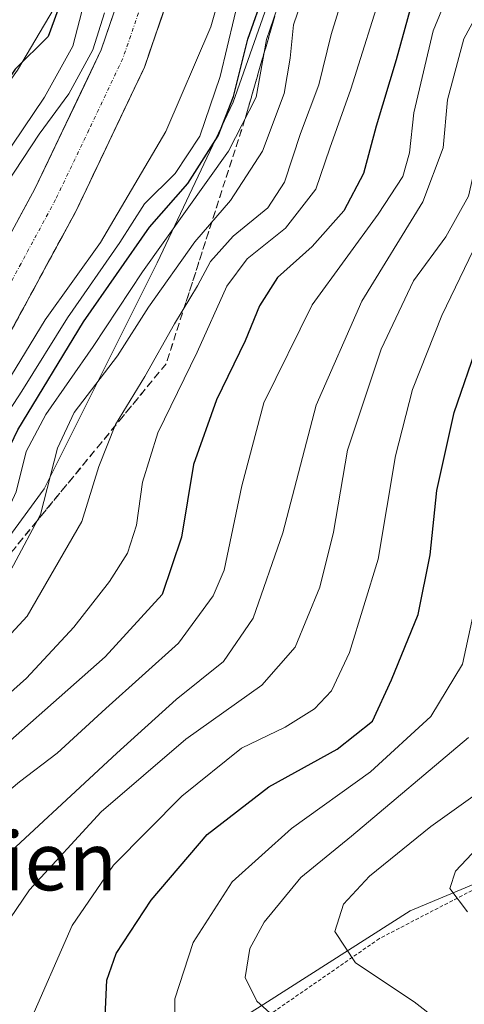
# Model space of a CAD drawing. Units: metres. Extents: x 599983 to 603408, y 4773120 to 4775484.
# Drawn here: x 600398 to 600459, y 4773494 to 4773629 of the extents above; entities that cross this region are included whole.
import ezdxf
from ezdxf.enums import TextEntityAlignment as Align

# ---------------------------------------------------------------- set-up
doc = ezdxf.new("R2010")
doc.units = ezdxf.units.M
doc.header["$MEASUREMENT"] = 0
for name, pattern in [('TRAZO_Y_PUNTO', [1, 0.5, -0.25, 0, -0.25]), ('TRAZOS', [0.75, 0.5, -0.25]), ('TRAZOSX2', [1.5, 1, -0.5])]:
    doc.linetypes.add(name, pattern=pattern)
for name, color, linetype, lineweight in [('Alambrada', 19, 'TRAZOS', 0), ('Arbolado forestal CxS', 92, 'Continuous', 0), ('Carretera de calzada única', 19, 'Continuous', 13), ('Carretera de calzada única Cxs', 19, 'Continuous', 13), ('Carretera de calzada única eje', 19, 'TRAZO_Y_PUNTO', 0), ('Curva de nivel maestra', 36, 'Continuous', 30), ('Curva de nivel normal', 36, 'Continuous', 0), ('Núcleo urbano CxS', 19, 'Continuous', 0), ('Prado CxS', 92, 'Continuous', 0), ('Talud superficial', 39, 'TRAZOSX2', 0), ('Texto cartográfico', 19, 'Continuous', 0)]:
    doc.layers.add(name, color=color, linetype=linetype, lineweight=lineweight)
doc.styles.add('Arial', font='txt', dxfattribs={"height": 0.2})

# ---------------------------------------------------------------- blocks, each defined once
blk = doc.blocks.new('*U154')
at = {"layer": 'Núcleo urbano CxS', "color": 19, "linetype": 'Continuous', "lineweight": 0}
for points in [[(600298.8381, 4773491.4693, 309.2282), (600302.6485, 4773500.1243, 309.0822), (600302.7955, 4773500.4393, 309.0852), (600303.0423, 4773500.9011, 309.1117), (600303.2119, 4773501.1815, 309.142), (600310.4345, 4773512.5845, 310.5127), (600310.5411, 4773512.7485, 310.452), (600310.8461, 4773513.1743, 310.3088), (600310.9041, 4773513.2489, 310.2861), (600320.0807, 4773524.9189, 309.6017), (600320.3547, 4773525.2491, 309.5577), (600320.6183, 4773525.5349, 309.5383), (600340.5303, 4773546.1279, 306.8746), (600362.8919, 4773573.5519, 304.8408), (600397.4709, 4773622.1881, 304.4465), (600407.9901, 4773640.0505, 307.8961)], [(600440.4007, 4773655.7025, 333.4412), (600427.0483, 4773617.7851, 330.5065), (600416.6267, 4773595.7449, 337.3923), (600401.1005, 4773564.6951, 337.3016), (600387.4013, 4773545.9737, 336.9657), (600370.0491, 4773533.6451, 334.0175), (600348.1307, 4773519.4899, 325.6716), (600333.9747, 4773498.4857, 327.5395), (600323.9283, 4773467.8925, 330.5981)]]:
    blk.add_polyline3d(points, dxfattribs=at)
blk = doc.blocks.new('*U157')
at = {"layer": 'Arbolado forestal CxS', "color": 92, "linetype": 'Continuous', "lineweight": 0}
blk.add_polyline3d([(600407.9901, 4773640.0505, 307.8961), (600397.4709, 4773622.1881, 304.4465), (600362.8919, 4773573.5519, 304.8408), (600340.5303, 4773546.1279, 306.8746), (600320.6183, 4773525.5349, 309.5383), (600320.3547, 4773525.2491, 309.5577), (600320.0807, 4773524.9189, 309.6017), (600310.9041, 4773513.2489, 310.2861), (600310.8461, 4773513.1743, 310.3088), (600310.5411, 4773512.7485, 310.452), (600310.4345, 4773512.5845, 310.5127), (600303.2119, 4773501.1815, 309.142), (600303.0423, 4773500.9011, 309.1117), (600302.7955, 4773500.4393, 309.0852), (600302.6485, 4773500.1243, 309.0822), (600298.8381, 4773491.4693, 309.2282)], dxfattribs=at)
blk = doc.blocks.new('*U246')
at = {"layer": 'Curva de nivel normal', "color": 36, "linetype": 'Continuous', "lineweight": 0}
blk.add_polyline3d([(600461.55, 4773523.55, 390), (600454.22, 4773518.3, 390), (600445.8, 4773511.5, 390), (600442.2, 4773507.65, 390), (600441.01, 4773503.86, 390), (600443.86, 4773499.56, 390), (600451.89, 4773494.23, 390), (600458.98, 4773488.74, 390)], dxfattribs=at)
blk = doc.blocks.new('*U253')
at = {"layer": 'Curva de nivel normal', "color": 36, "linetype": 'Continuous', "lineweight": 0}
blk.add_polyline3d([(600460.23, 4773462.7, 385), (600456.03, 4773473.67, 385), (600447.4, 4773481.68, 385), (600432.95, 4773491.93, 385), (600430.3, 4773494.31, 385), (600428.7, 4773497.54, 385), (600429.36, 4773501.55, 385), (600431.3, 4773505.18, 385), (600436.37, 4773511.3, 385), (600443.33, 4773516.98, 385), (600459.39, 4773530.52, 385)], dxfattribs=at)
blk = doc.blocks.new('*U257')
at = {"layer": 'Curva de nivel normal', "color": 36, "linetype": 'Continuous', "lineweight": 0}
blk.add_polyline3d([(600406.6, 4773631.51, 305), (600405.04, 4773625.51, 305), (600401.16, 4773618.51, 305), (600393.74, 4773607.55, 305), (600387.68, 4773602.15, 305), (600385.27, 4773598.19, 305), (600382.59, 4773594.85, 305), (600375.81, 4773588.18, 305), (600372.24, 4773581.85, 305), (600370.47, 4773576.18, 305), (600367.48, 4773571.52, 305), (600362.58, 4773565.88, 305), (600358.51, 4773560.68, 305), (600354.56, 4773557.33, 305), (600350.24, 4773552.01, 305), (600342.81, 4773544.51, 305), (600329.54, 4773533.3, 305), (600320.15, 4773525.7, 305), (600310.86, 4773516.66, 305), (600303.52, 4773510.32, 305), (600301.58, 4773506.04, 305), (600300.45, 4773498.66, 305), (600295.13, 4773487.05, 305)], dxfattribs=at)
blk = doc.blocks.new('*U273')
at = {"layer": 'Curva de nivel normal', "color": 36, "linetype": 'Continuous', "lineweight": 0}
blk.add_polyline3d([(600459.25, 4773506.59, 395), (600456.8, 4773509.78, 395), (600457.61, 4773512.15, 395), (600461.32, 4773516.15, 395)], dxfattribs=at)
blk = doc.blocks.new('*U274')
at = {"layer": 'Curva de nivel normal', "color": 36, "linetype": 'Continuous', "lineweight": 0}
blk.add_polyline3d([(600466.39, 4773633.46, 365), (600463.08, 4773627.82, 365), (600461.58, 4773621.49, 365), (600460.9, 4773611.52, 365), (600459.36, 4773604.88, 365), (600456.25, 4773599.3, 365), (600451.81, 4773593.28, 365), (600447.4, 4773583.85, 365), (600442.74, 4773569.98, 365), (600440.85, 4773558.75, 365), (600438.96, 4773551.18, 365), (600435.58, 4773542.95, 365), (600431.02, 4773537.72, 365), (600420.56, 4773530.32, 365), (600408.95, 4773520.33, 365), (600399.09, 4773509.61, 365), (600393.64, 4773501.65, 365), (600391.7, 4773497.19, 365), (600389.81, 4773484.09, 365), (600390.16, 4773478.95, 365), (600391.52, 4773474.49, 365), (600394.5887, 4773467.5532, 365)], dxfattribs=at)
blk = doc.blocks.new('*U302')
at = {"layer": 'Curva de nivel maestra', "color": 36, "linetype": 'Continuous', "lineweight": 30}
blk.add_polyline3d([(600409.43, 4773491.18, 375), (600409.7, 4773497.19, 375), (600410.98, 4773500.86, 375), (600415.8, 4773508.19, 375), (600423.48, 4773517.19, 375), (600431.96, 4773523.77, 375), (600441.36, 4773528.94, 375), (600446.18, 4773532.75, 375), (600448.82, 4773538.46, 375), (600452.48, 4773547.43, 375), (600454.11, 4773555.64, 375), (600455.03, 4773564.46, 375), (600457.42, 4773575.18, 375), (600460.76, 4773584.88, 375)], dxfattribs=at)

msp = doc.modelspace()

# ---------------------------------------------------------------- linework, layer by layer
at = {"layer": 'Alambrada', "color": 19, "linetype": 'TRAZOS', "lineweight": 0}
msp.add_polyline3d([(600484.97, 4773393.34, 393.88), (600485.78, 4773396.63, 394.03), (600493.12, 4773413.92, 396.64), (600498.39, 4773429.56, 399.33), (600501.64, 4773439.43, 401.67), (600502.39, 4773455.47, 404.01), (600505.61, 4773473.97, 406.98), (600506.18, 4773476.89, 407.56), (600509.64, 4773494.54, 409.56), (600511.23, 4773504.82, 411.36), (600508.73, 4773515.49, 410.56), (600505.46, 4773523.54, 408.39), (600499.64, 4773526.55, 407.56), (600496.35, 4773526.94, 406.49), (600493.07, 4773526.51, 404.82), (600486.49, 4773524.44, 402.42), (600475.84, 4773517.81, 399.85), (600447.14, 4773502.91, 391.87), (600420.91, 4773484.72, 379.08), (600402.07, 4773468.21, 368.29)], dxfattribs=at)
at = {"layer": 'Arbolado forestal CxS', "color": 92, "linetype": 'Continuous', "lineweight": 0}
for points in [[(600634.14, 4773665.3, 441.74), (600580.23, 4773628.8, 440.14), (600559, 4773609.74, 437.25), (600531.79, 4773598.72, 429.87), (600523.71, 4773590.26, 426.81), (600521.11, 4773576.46, 426.61), (600519.83, 4773550.56, 420.74), (600505.83, 4773531.79, 412.03), (600481.33, 4773519.26, 402.26), (600451.38, 4773506.73, 393.03), (600431.78, 4773494.21, 384.84), (600421.44, 4773487.67, 379.78), (600406.74, 4773477.32, 371.82), (600387.13, 4773459.35, 359.39), (600381.94, 4773435.87, 347.23)], [(600481.33, 4773519.26, 402.26), (600451.38, 4773506.73, 393.03), (600431.78, 4773494.21, 384.84), (600421.44, 4773487.67, 379.78), (600406.74, 4773477.32, 371.82), (600387.13, 4773459.35, 359.39), (600381.94, 4773435.87, 347.23), (600339.04, 4773447.14, 335.43), (600332.45, 4773443.02, 330.28), (600328.33, 4773434.78, 324.05), (600328.33, 4773434.78, 324.05), (600322.56, 4773446.43, 321.8), (600323.93, 4773467.89, 330.6), (600333.97, 4773498.49, 327.54), (600348.13, 4773519.49, 325.67), (600370.05, 4773533.65, 334.02), (600387.4, 4773545.97, 336.97), (600401.1, 4773564.7, 337.3), (600416.63, 4773595.74, 337.39), (600427.05, 4773617.79, 330.51), (600440.4, 4773655.7, 333.44)], [(600440.4, 4773655.7, 333.44), (600427.05, 4773617.79, 330.51), (600416.63, 4773595.74, 337.39), (600401.1, 4773564.7, 337.3), (600387.4, 4773545.97, 336.97), (600370.05, 4773533.65, 334.02), (600348.13, 4773519.49, 325.67), (600333.97, 4773498.49, 327.54), (600323.93, 4773467.89, 330.6), (600322.56, 4773446.43, 321.8), (600328.33, 4773434.78, 324.05)], [(600407.99, 4773640.05, 307.9), (600397.47, 4773622.19, 304.45), (600362.89, 4773573.55, 304.84), (600340.53, 4773546.13, 306.87), (600320.62, 4773525.53, 309.54), (600320.35, 4773525.25, 309.56), (600320.08, 4773524.92, 309.6), (600310.9, 4773513.25, 310.29), (600310.85, 4773513.17, 310.31), (600310.54, 4773512.75, 310.45), (600310.43, 4773512.58, 310.51), (600303.21, 4773501.18, 309.14), (600303.04, 4773500.9, 309.11), (600302.8, 4773500.44, 309.09), (600302.65, 4773500.12, 309.08), (600298.84, 4773491.47, 309.23)]]:
    msp.add_polyline3d(points, dxfattribs=at)
at = {"layer": 'Carretera de calzada única', "color": 19, "linetype": 'Continuous', "lineweight": 13}
for points in [[(600311.28, 4773324.97), (600321.78, 4773370.21), (600322.46, 4773374.16), (600322.96, 4773381.31), (600322.71, 4773389.3), (600322.08, 4773393.23), (600320.23, 4773401.01), (600308.55, 4773438.93), (600305.87, 4773454.11), (600305.8, 4773458.09), (600307.33, 4773476.33), (600308.05, 4773480.51), (600311.01, 4773490.17), (600314.01, 4773497.59), (600315.82, 4773501.15), (600319.32, 4773506.72), (600324.17, 4773513.09), (600363.25, 4773553.09), (600372.6, 4773563.42), (600382.87, 4773576.59), (600390.33, 4773588.3), (600399.85, 4773605.88), (600408.96, 4773625.01), (600412.8, 4773636.25)], [(600418.89, 4773634.26), (600414.89, 4773622.6), (600405.55, 4773602.98), (600395.85, 4773585.05), (600388.08, 4773572.9), (600377.48, 4773559.3), (600367.89, 4773548.72), (600329.01, 4773508.91), (600324.58, 4773503.08), (600319.82, 4773494.93), (600317.03, 4773488.02), (600314.28, 4773479.04), (600313.67, 4773475.5), (600312.19, 4773457.92), (600312.26, 4773454.75), (600314.76, 4773440.43), (600326.41, 4773402.69), (600328.37, 4773394.47), (600329.08, 4773389.9), (600329.35, 4773381.18), (600328.82, 4773373.39), (600323.52, 4773349.43)]]:
    msp.add_lwpolyline(points, dxfattribs=at)
at = {"layer": 'Carretera de calzada única Cxs', "color": 19, "linetype": 'Continuous', "lineweight": 13}
for points in [[(600397.47, 4773601.49, 311.21), (600399.85, 4773605.88, 310.66), (600401.67, 4773609.71, 310.95), (600403.49, 4773613.53, 310.86), (600405.32, 4773617.36, 309.7), (600407.14, 4773621.18, 310.78), (600408.96, 4773625.01, 310), (600410.24, 4773628.76, 309.38), (600411.52, 4773632.5, 310.18)], [(600417.56, 4773630.37, 310.94), (600416.22, 4773626.49, 311.01), (600414.89, 4773622.6, 311.09), (600413.02, 4773618.68, 311.16), (600411.15, 4773614.75, 311.23), (600409.29, 4773610.83, 311.28), (600407.42, 4773606.9, 311.49), (600405.55, 4773602.98, 311.46), (600403.61, 4773599.39, 311.52), (600401.67, 4773595.81, 311.71), (600399.73, 4773592.22, 311.83), (600397.79, 4773588.64, 311.98), (600395.85, 4773585.05, 311.91)]]:
    msp.add_polyline3d(points, dxfattribs=at)
at = {"layer": 'Carretera de calzada única eje', "color": 19, "linetype": 'TRAZO_Y_PUNTO', "lineweight": 0}
msp.add_lwpolyline([(600415.85, 4773635.26), (600411.92, 4773623.81), (600407.26, 4773614), (600402.69, 4773604.43), (600397.94, 4773595.64), (600393.08, 4773586.67), (600389.35, 4773580.82), (600385.48, 4773574.74), (600380.17, 4773567.93), (600375.03, 4773561.35), (600370.25, 4773556.07), (600365.57, 4773550.91), (600346.14, 4773531), (600326.58, 4773511), (600324.17, 4773507.81), (600321.96, 4773504.9), (600320.21, 4773502.1), (600317.82, 4773498.04), (600316.92, 4773496.26), (600315.42, 4773492.55)], dxfattribs=at)
at = {"layer": 'Curva de nivel maestra', "color": 36, "linetype": 'Continuous', "lineweight": 30}
for points in [[(600332.46, 4773490.39, 325), (600336.02, 4773497.8, 325), (600344.9, 4773508.3, 325), (600355.23, 4773522.98, 325), (600361.23, 4773529.25, 325), (600368.11, 4773536.06, 325), (600374.08, 4773540.39, 325), (600380.06, 4773545.86, 325), (600384.55, 4773551.59, 325), (600388.54, 4773556.24, 325), (600392.49, 4773562.46, 325), (600397.49, 4773572.78, 325), (600406.53, 4773587.62, 325), (600415.59, 4773600.63, 325), (600420.86, 4773606.62, 325), (600425.01, 4773613.17, 325), (600427.13, 4773618.57, 325), (600429.06, 4773626.44, 325), (600432.2, 4773635.28, 325)], [(600452.2, 4773633.62, 350), (600449.42, 4773623.6, 350), (600446.71, 4773614.51, 350), (600444.97, 4773608.01, 350), (600442.26, 4773602.87, 350), (600437.91, 4773597.98, 350), (600433.14, 4773593.73, 350), (600430.67, 4773589.82, 350), (600428.7, 4773585, 350), (600424.78, 4773576.9, 350), (600421.6, 4773568.04, 350), (600419.97, 4773558.06, 350), (600417.3, 4773550.16, 350), (600409.5, 4773541.63, 350), (600390.93, 4773525.21, 350), (600378.21, 4773512.88, 350), (600372.04, 4773504.63, 350), (600366.11, 4773493.08, 350)], [(600403.5, 4773631.86, 300), (600401.68, 4773626.82, 300), (600397.14, 4773622.34, 300), (600395.32, 4773619.62, 300), (600393.41, 4773616.29, 300), (600391.59, 4773611.62, 300), (600388.8, 4773606.51, 300), (600385.63, 4773603.4, 300), (600382.06, 4773598.96, 300), (600376.86, 4773593.6, 300), (600372.35, 4773589.4, 300), (600367.89, 4773583.12, 300), (600362.36, 4773573.6, 300), (600355.4, 4773564.03, 300), (600339.68, 4773547.88, 300), (600324.18, 4773535.66, 300), (600318.3, 4773532.14, 300), (600314.06, 4773528.18, 300), (600306.45, 4773518.52, 300), (600298.96, 4773510.53, 300), (600296.57, 4773505.75, 300), (600295.46, 4773500.96, 300), (600292.44, 4773495.19, 300), (600288.78, 4773489.34, 300)]]:
    msp.add_polyline3d(points, dxfattribs=at)
at = {"layer": 'Curva de nivel normal', "color": 36, "linetype": 'Continuous', "lineweight": 0}
for points in [[(600381.73, 4773491.53, 360), (600384.17, 4773498.86, 360), (600388.54, 4773506.36, 360), (600392.78, 4773511.42, 360), (600411.08, 4773528.39, 360), (600419.23, 4773535.77, 360), (600425.74, 4773540.98, 360), (600429.82, 4773546.94, 360), (600433.87, 4773558.65, 360), (600438.44, 4773576.19, 360), (600444.72, 4773590.46, 360), (600453.12, 4773604.1, 360), (600455.9, 4773611.55, 360), (600456.47, 4773618.1, 360), (600458.72, 4773626.51, 360), (600464.51, 4773637.17, 360)], [(600325.06, 4773491.18, 315), (600327.98, 4773497.82, 315), (600332.38, 4773503.6, 315), (600336.57, 4773509.03, 315), (600340.57, 4773513.66, 315), (600347.96, 4773522.34, 315), (600366.44, 4773541.74, 315), (600377.83, 4773554.89, 315), (600385.53, 4773563.97, 315), (600395.23, 4773577.97, 315), (600401.23, 4773587.92, 315), (600408.87, 4773598.53, 315), (600417.84, 4773613.77, 315), (600423.98, 4773628.17, 315), (600426.2, 4773635.82, 315)], [(600374.73, 4773493.55, 355), (600378, 4773502.32, 355), (600382.91, 4773510.36, 355), (600389.92, 4773517.88, 355), (600397.73, 4773524.42, 355), (600402.89, 4773528.36, 355), (600409.56, 4773534.51, 355), (600419.56, 4773543.48, 355), (600424.3, 4773549.99, 355), (600425.81, 4773553.51, 355), (600428.24, 4773565.08, 355), (600431.29, 4773576.5, 355), (600437.91, 4773589.94, 355), (600446.97, 4773602.43, 355), (600450.36, 4773607.61, 355), (600451.26, 4773610.86, 355), (600451.86, 4773616.32, 355), (600454.51, 4773627.62, 355), (600457.76, 4773635.53, 355)], [(600338.75, 4773492.95, 330), (600341.77, 4773498.3, 330), (600347.88, 4773505.97, 330), (600358.95, 4773521.19, 330), (600372.56, 4773533.81, 330), (600384.89, 4773546.02, 330), (600390.74, 4773553.62, 330), (600395.06, 4773559.48, 330), (600397.28, 4773564.27, 330), (600398.64, 4773569.81, 330), (600401.33, 4773574.9, 330), (600407.84, 4773584.25, 330), (600414.62, 4773594.5, 330), (600426.44, 4773611.08, 330), (600430.2, 4773618.48, 330), (600431.62, 4773626.43, 330), (600434.68, 4773635.25, 330)], [(600437.53, 4773634.89, 335), (600435.35, 4773628.41, 335), (600434.9, 4773623.84, 335), (600434.05, 4773618.98, 335), (600431.09, 4773611.05, 335), (600426.7, 4773604.31, 335), (600421.79, 4773598.62, 335), (600415.45, 4773589.62, 335), (600411.16, 4773582.96, 335), (600405.22, 4773575.18, 335), (600402.93, 4773570.26, 335), (600400.62, 4773561.14, 335), (600396.92, 4773554.18, 335), (600394.34, 4773549.72, 335), (600389.03, 4773543.82, 335), (600374.86, 4773530.67, 335), (600364.84, 4773521.35, 335), (600359.45, 4773514.9, 335), (600351.39, 4773502.44, 335), (600347.22, 4773494.37, 335), (600341.19, 4773479.86, 335)], [(600328.8, 4773491.19, 320), (600331, 4773497.43, 320), (600342.76, 4773510.84, 320), (600347.95, 4773518.44, 320), (600354, 4773525.85, 320), (600359.29, 4773530.7, 320), (600366.28, 4773538.4, 320), (600372.73, 4773545.31, 320), (600379.25, 4773553, 320), (600384.36, 4773557.85, 320), (600388.26, 4773562.43, 320), (600392.42, 4773569.51, 320), (600398.04, 4773578.1, 320), (600404.33, 4773588.18, 320), (600411.5, 4773598.51, 320), (600414.91, 4773603.84, 320), (600419.09, 4773608, 320), (600422.47, 4773613.15, 320), (600425.3, 4773621.33, 320), (600428.14, 4773633.48, 320)], [(600358.9, 4773491.93, 345), (600362.73, 4773498.54, 345), (600367.07, 4773506.86, 345), (600370.67, 4773512.19, 345), (600376.3, 4773518.12, 345), (600382.18, 4773524.8, 345), (600386.89, 4773529.18, 345), (600392.56, 4773533.24, 345), (600398.71, 4773538.66, 345), (600405.17, 4773545.7, 345), (600410.08, 4773551.96, 345), (600412.57, 4773555.84, 345), (600413.77, 4773559.71, 345), (600414.6, 4773565.6, 345), (600416.71, 4773572.36, 345), (600422.11, 4773583.46, 345), (600426.21, 4773592.54, 345), (600428.98, 4773596.26, 345), (600434.23, 4773600.49, 345), (600438.42, 4773605.83, 345), (600440.32, 4773611.47, 345), (600443.23, 4773619.59, 345), (600447.77, 4773634, 345)], [(600351.81, 4773489.57, 340), (600357.9, 4773502.3, 340), (600360.93, 4773508.97, 340), (600365.49, 4773516.13, 340), (600373.54, 4773524.08, 340), (600379.93, 4773530.08, 340), (600390.03, 4773537.78, 340), (600398.8, 4773547.18, 340), (600406.29, 4773560.18, 340), (600408.62, 4773567.77, 340), (600410.93, 4773573.53, 340), (600414.94, 4773580.1, 340), (600419.02, 4773587.36, 340), (600422.17, 4773592.55, 340), (600423.93, 4773595.92, 340), (600427.07, 4773599.41, 340), (600431.8, 4773603.28, 340), (600434.13, 4773606.81, 340), (600436.32, 4773613.51, 340), (600438.82, 4773620.17, 340), (600440.52, 4773627.1, 340), (600441.87, 4773631.53, 340)], [(600409.42, 4773630.09, 310), (600407.81, 4773624.97, 310), (600404.5, 4773618.96, 310), (600400.43, 4773613.39, 310), (600395.96, 4773606.57, 310), (600389.94, 4773600.07, 310), (600385.66, 4773593.8, 310), (600379.57, 4773585.36, 310), (600375.62, 4773578.33, 310), (600368.66, 4773566.74, 310), (600361.25, 4773557.58, 310), (600356.6, 4773552.85, 310), (600352.04, 4773547.3, 310), (600342.1, 4773537.44, 310), (600324.21, 4773521.6, 310), (600314.73, 4773511.8, 310), (600309.49, 4773507.62, 310), (600308.24, 4773505.3, 310), (600307.97, 4773501.2, 310), (600305.84, 4773496.54, 310), (600303.96, 4773490.78, 310)], [(600398.76, 4773490.59, 370), (600404.96, 4773504.69, 370), (600410.61, 4773512.97, 370), (600420.02, 4773522.47, 370), (600428.22, 4773529.07, 370), (600434.22, 4773531.94, 370), (600438.22, 4773534.47, 370), (600440.55, 4773536.92, 370), (600443.04, 4773542.2, 370), (600446.98, 4773555.04, 370), (600449.37, 4773569.2, 370), (600451.67, 4773578.31, 370), (600455.71, 4773588.49, 370), (600461.31, 4773600.06, 370)], [(600460.86, 4773551.38, 380), (600458.57, 4773540.58, 380), (600454.2, 4773533.42, 380), (600445.92, 4773525.79, 380), (600435.05, 4773518.04, 380), (600426.93, 4773510.72, 380), (600421.56, 4773502.39, 380), (600419.06, 4773494.61, 380), (600419.12, 4773490.15, 380), (600421.83, 4773486.4, 380), (600431.43, 4773478.07, 380), (600443.52, 4773468.36, 380), (600450.49, 4773460.58, 380), (600452.48, 4773455.95, 380), (600453.07, 4773451.55, 380), (600454.8, 4773443.73, 380), (600457.73, 4773428.67, 380), (600460.44, 4773418.4, 380)]]:
    msp.add_polyline3d(points, dxfattribs=at)
at = {"layer": 'Núcleo urbano CxS', "color": 19, "linetype": 'Continuous', "lineweight": 0}
for points in [[(600440.4, 4773655.7, 333.44), (600427.05, 4773617.79, 330.51), (600416.63, 4773595.74, 337.39), (600401.1, 4773564.7, 337.3), (600387.4, 4773545.97, 336.97), (600370.05, 4773533.65, 334.02), (600348.13, 4773519.49, 325.67), (600333.97, 4773498.49, 327.54), (600323.93, 4773467.89, 330.6), (600322.56, 4773446.43, 321.8), (600328.33, 4773434.78, 324.05)], [(600407.99, 4773640.05, 307.9), (600397.47, 4773622.19, 304.45), (600362.89, 4773573.55, 304.84), (600340.53, 4773546.13, 306.87), (600320.62, 4773525.53, 309.54), (600320.35, 4773525.25, 309.56), (600320.08, 4773524.92, 309.6), (600310.9, 4773513.25, 310.29), (600310.85, 4773513.17, 310.31), (600310.54, 4773512.75, 310.45), (600310.43, 4773512.58, 310.51), (600303.21, 4773501.18, 309.14), (600303.04, 4773500.9, 309.11), (600302.8, 4773500.44, 309.09), (600302.65, 4773500.12, 309.08), (600298.84, 4773491.47, 309.23)]]:
    msp.add_polyline3d(points, dxfattribs=at)
at = {"layer": 'Prado CxS', "color": 92, "linetype": 'Continuous', "lineweight": 0}
for points in [[(600634.14, 4773665.3, 441.74), (600580.23, 4773628.8, 440.14), (600559, 4773609.74, 437.25), (600531.79, 4773598.72, 429.87), (600523.71, 4773590.26, 426.81), (600521.11, 4773576.46, 426.61), (600519.83, 4773550.56, 420.74), (600505.83, 4773531.79, 412.03), (600481.33, 4773519.26, 402.26), (600451.38, 4773506.73, 393.03), (600431.78, 4773494.21, 384.84), (600421.44, 4773487.67, 379.78), (600406.74, 4773477.32, 371.82), (600387.13, 4773459.35, 359.39), (600381.94, 4773435.87, 347.23)], [(600461.18, 4773367.3, 381.62), (600422.74, 4773369.9, 358.02), (600419.8, 4773390.91, 359.16), (600403.66, 4773397.44, 351.18), (600400.2, 4773425.22, 351.65), (600391.18, 4773429.08, 347.83), (600381.94, 4773435.87, 347.23), (600387.13, 4773459.35, 359.39), (600406.74, 4773477.32, 371.82), (600421.44, 4773487.67, 379.78), (600431.78, 4773494.21, 384.84), (600451.38, 4773506.73, 393.03), (600481.33, 4773519.26, 402.26)]]:
    msp.add_polyline3d(points, dxfattribs=at)
at = {"layer": 'Talud superficial', "color": 39, "linetype": 'TRAZOSX2', "lineweight": 0}
for points in [[(600435.28, 4773638.26, 329.54), (600428.68, 4773615.46, 328.61), (600427.33, 4773611.26, 329.62), (600425.97, 4773607.06, 332.88), (600420.57, 4773590.26, 340.28), (600419.21, 4773586.06, 341.3), (600417.86, 4773581.86, 341.93), (600411.94, 4773574.66, 340.64), (600408.99, 4773571.06, 339.49), (600400.11, 4773560.26, 333.38), (600397.16, 4773556.65, 332.5), (600388.28, 4773545.85, 333.49), (600385.33, 4773542.25, 333.01), (600379.41, 4773535.05, 334.48), (600375.8, 4773531.69, 334.96), (600372.2, 4773528.33, 334.99), (600368.59, 4773524.97, 335.66), (600361.39, 4773518.25, 336.5), (600354.17, 4773511.53, 333.46), (600350.57, 4773508.17, 331.62), (600346.96, 4773504.81, 331.15), (600343.36, 4773501.45, 330.3), (600338.56, 4773493.45, 329.59)], [(600417.56, 4773630.37, 310.95), (600416.22, 4773626.49, 311.01), (600414.89, 4773622.6, 311.13), (600413.02, 4773618.68, 311.18), (600411.15, 4773614.75, 311.23), (600409.29, 4773610.83, 311.28), (600407.42, 4773606.9, 311.37), (600405.55, 4773602.98, 311.47), (600403.61, 4773599.39, 311.54), (600401.67, 4773595.81, 311.64), (600399.73, 4773592.22, 311.66), (600397.79, 4773588.64, 311.79), (600395.85, 4773585.05, 311.86)], [(600397.14, 4773587.44, 311.83), (600397.79, 4773588.64, 311.79), (600398.44, 4773589.83, 311.74), (600399.08, 4773591.03, 311.71), (600399.73, 4773592.22, 311.66), (600400.38, 4773593.42, 311.67), (600401.02, 4773594.61, 311.67), (600401.67, 4773595.81, 311.64), (600402.32, 4773597, 311.59), (600402.96, 4773598.2, 311.53), (600403.61, 4773599.39, 311.54), (600404.26, 4773600.59, 311.54), (600404.9, 4773601.78, 311.52), (600405.55, 4773602.98, 311.47), (600406.17, 4773604.29, 311.43), (600406.8, 4773605.59, 311.39), (600407.42, 4773606.9, 311.37), (600408.04, 4773608.21, 311.34), (600408.67, 4773609.52, 311.32), (600409.29, 4773610.83, 311.28), (600409.91, 4773612.14, 311.24), (600410.53, 4773613.44, 311.24), (600411.15, 4773614.75, 311.23), (600411.77, 4773616.06, 311.2), (600412.4, 4773617.37, 311.18), (600413.02, 4773618.68, 311.18), (600413.64, 4773619.99, 311.19), (600414.27, 4773621.29, 311.15), (600414.89, 4773622.6, 311.13), (600415.33, 4773623.9, 311.1), (600415.78, 4773625.19, 311.06), (600416.22, 4773626.49, 311.01), (600416.67, 4773627.78, 310.97), (600417.11, 4773629.08, 310.96), (600417.56, 4773630.37, 310.95)], [(600432.64, 4773629.14, 329.75), (600432.2, 4773627.62, 330.21), (600431.76, 4773626.1, 329.79), (600431.32, 4773624.58, 329.42), (600430.88, 4773623.06, 328.89), (600430.44, 4773621.54, 328.81), (600430, 4773620.02, 330.19), (600429.56, 4773618.5, 328.31), (600429.12, 4773616.98, 327.94), (600428.68, 4773615.46, 328.61), (600428.23, 4773614.06, 328.49), (600427.78, 4773612.66, 328.96), (600427.33, 4773611.26, 329.62), (600426.88, 4773609.86, 330.63), (600426.42, 4773608.46, 331.79), (600425.97, 4773607.06, 332.88), (600425.52, 4773605.66, 333.68), (600425.07, 4773604.26, 334.01), (600424.62, 4773602.86, 334.68), (600424.17, 4773601.46, 335.28), (600423.72, 4773600.06, 336), (600423.27, 4773598.66, 337.04), (600422.82, 4773597.26, 338.07), (600422.37, 4773595.86, 339.1), (600421.92, 4773594.46, 339.32), (600421.47, 4773593.06, 339.51), (600421.02, 4773591.66, 339.85), (600420.57, 4773590.26, 340.28), (600420.12, 4773588.86, 341.33), (600419.66, 4773587.46, 341.78), (600419.21, 4773586.06, 341.3), (600418.76, 4773584.66, 341.42), (600418.31, 4773583.26, 341.63), (600417.86, 4773581.86, 341.93), (600416.87, 4773580.66, 341.84), (600415.89, 4773579.46, 341.83), (600414.9, 4773578.26, 341.75), (600413.91, 4773577.06, 341.5), (600412.93, 4773575.86, 341.09), (600411.94, 4773574.66, 340.64), (600410.96, 4773573.46, 340.04), (600409.97, 4773572.26, 339.71), (600408.99, 4773571.06, 339.49), (600408, 4773569.86, 339.01), (600407.02, 4773568.66, 338.32), (600406.03, 4773567.46, 337.91), (600405.04, 4773566.26, 337.45), (600404.06, 4773565.06, 336.29), (600403.07, 4773563.86, 335.27), (600402.08, 4773562.66, 334.72), (600401.1, 4773561.46, 333.99), (600400.11, 4773560.26, 333.38), (600399.13, 4773559.06, 333.12), (600398.14, 4773557.85, 332.52), (600397.16, 4773556.65, 332.5)]]:
    msp.add_polyline3d(points, dxfattribs=at)

# ---------------------------------------------------------------- block references
at = {"layer": 'Arbolado forestal CxS', "color": 92, "linetype": 'Continuous', "lineweight": 0}
msp.add_blockref('*U157', (0, 0), dxfattribs=at)
at = {"layer": 'Curva de nivel maestra', "color": 36, "linetype": 'Continuous', "lineweight": 30}
msp.add_blockref('*U302', (0, 0), dxfattribs=at)
at = {"layer": 'Curva de nivel normal', "color": 36, "linetype": 'Continuous', "lineweight": 0}
for name in ['*U257', '*U274', '*U246', '*U273', '*U253']:
    msp.add_blockref(name, (0, 0), dxfattribs=at)
at = {"layer": 'Núcleo urbano CxS', "color": 19, "linetype": 'Continuous', "lineweight": 0}
msp.add_blockref('*U154', (0, 0), dxfattribs=at)

# ---------------------------------------------------------------- texts
at = {"layer": 'Texto cartográfico', "color": 19, "linetype": 'Continuous', "lineweight": 0, "style": 'Arial'}
msp.add_text('Lotzabien', height=8, dxfattribs=at).set_placement((600385.92, 4773513.53), align=Align.MIDDLE_CENTER)

doc.saveas('drawing.dxf')
